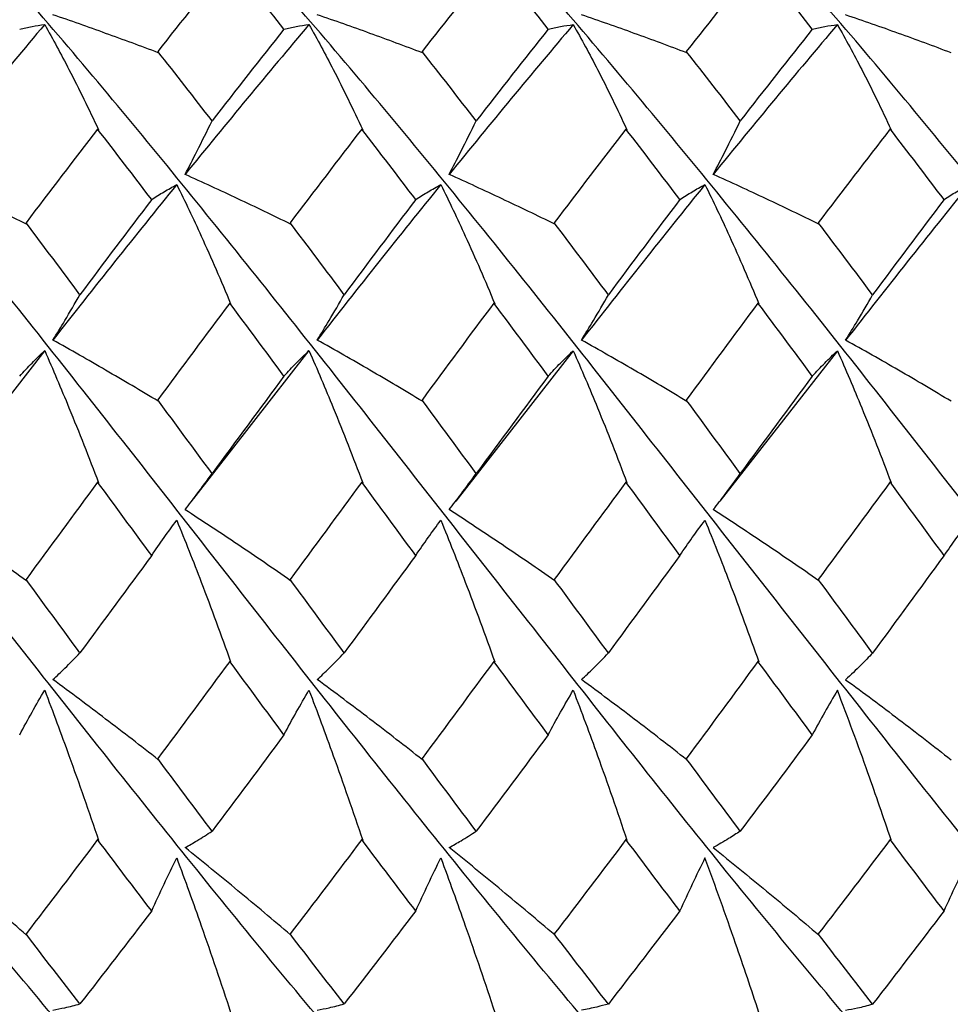
# Model space of a CAD drawing. Units: millimetres. Extents: x -25 to 25, y -9.5 to 9.5.
# Drawn here: x 15.6 to 20, y -2.2 to 2.5 of the extents above; entities that cross this region are included whole.
import ezdxf

# ---------------------------------------------------------------- set-up
doc = ezdxf.new("R2010")
doc.units = ezdxf.units.MM

msp = doc.modelspace()

# ---------------------------------------------------------------- linework, layer by layer
at = {"color": 7, "linetype": 'Continuous', "lineweight": 25}
for p, q in [((15.9883, 1.9784), (15.984, 1.9822)), ((17.2384, 1.9783), (17.234, 1.9821)), ((18.4885, 1.9785), (18.4841, 1.9823)), ((19.7386, 1.979), (19.7343, 1.9828)), ((16.6135, 1.1557), (16.6091, 1.1593)), ((17.8633, 1.1557), (17.8589, 1.1593)), ((19.1131, 1.1555), (19.1087, 1.1591)), ((15.7335, 0.9342), (15.18, 0.223)), ((16.9841, 0.934), (16.4385, 0.2343)), ((18.2344, 0.9338), (17.6793, 0.2229)), ((19.4844, 0.9337), (18.9289, 0.2229)), ((15.9883, 0.3093), (15.984, 0.3125)), ((17.2384, 0.3092), (17.234, 0.3124)), ((18.4885, 0.3094), (18.4841, 0.3126)), ((19.7386, 0.3099), (19.7343, 0.3131)), ((16.6135, -0.5384), (16.6091, -0.5355)), ((17.8633, -0.5384), (17.8589, -0.5356)), ((19.1131, -0.5386), (19.1087, -0.5358)), ((15.9883, -1.3809), (15.984, -1.3785)), ((17.2384, -1.381), (17.234, -1.3786)), ((18.4885, -1.3808), (18.4841, -1.3784)), ((19.7343, -1.3779), (19.7386, -1.3803))]:
    msp.add_line(p, q, dxfattribs=at)
for points, knots in [([(16.3405, -4.1585), (16.144, -3.9721), (15.6973, -3.5484), (14.9993, -2.7797), (14.2512, -1.8921), (13.4988, -0.9595), (12.7513, 0.0015), (11.9987, 0.9567), (11.251, 1.8945), (10.499, 2.778), (9.8005, 3.5523), (9.3507, 3.9779), (9.1508, 4.1671)], [0, 0, 0, 0, 0.0820777, 0.1864961, 0.2906555, 0.3951677, 0.4992811, 0.603812, 0.7079407, 0.8124154, 0.9166209, 1, 1, 1, 1]), ([(17.5913, -4.1548), (17.4773, -4.0514), (17.1132, -3.7214), (16.5, -3.059), (15.7506, -2.1956), (14.9993, -1.2742), (14.2512, -0.3195), (13.4988, 0.6389), (12.7513, 1.5863), (11.9986, 2.4917), (11.2511, 3.3307), (10.7145, 3.8948), (10.4296, 4.1433), (10.3949, 4.1735)], [0, 0, 0, 0, 0.0474719, 0.1516484, 0.2558249, 0.3601528, 0.4642219, 0.5686435, 0.6726666, 0.777107, 0.8811454, 0.9855295, 1, 1, 1, 1]), ([(18.8442, -4.165), (18.8124, -4.1373), (18.5305, -3.8923), (18.0007, -3.3285), (17.2494, -2.4935), (16.5, -1.5848), (15.7506, -0.6399), (14.9993, 0.3197), (14.2512, 1.2744), (13.4988, 2.1946), (12.7513, 3.0603), (12.1327, 3.7232), (11.7669, 4.0563), (11.6511, 4.1617)], [0, 0, 0, 0, 0.013247, 0.117354, 0.221719, 0.325933, 0.430147, 0.534513, 0.638619, 0.743078, 0.847139, 0.951617, 1, 1, 1, 1]), ([(20.0973, -4.1657), (19.8987, -3.9769), (19.4503, -3.5506), (18.7488, -2.7799), (18.0007, -1.8924), (17.2494, -0.9585), (16.5, 0), (15.7506, 0.9585), (14.9993, 1.8924), (14.2512, 2.7799), (13.5496, 3.5507), (13.101, 3.9772), (12.9023, 4.1661)], [0, 0, 0, 0, 0.082954, 0.187381, 0.291455, 0.395788, 0.49997, 0.604152, 0.708485, 0.812559, 0.916986, 1, 1, 1, 1]), ([(21.3512, -4.1639), (21.2347, -4.0578), (20.8681, -3.724), (20.2487, -3.0603), (19.5012, -2.1946), (18.7488, -1.2744), (18.0007, -0.3197), (17.2494, 0.6399), (16.5, 1.5848), (15.7506, 2.4935), (14.9993, 3.3285), (14.4695, 3.8923), (14.1877, 4.1372), (14.156, 4.1648)], [0, 0, 0, 0, 0.0486896, 0.1531359, 0.2571651, 0.3615927, 0.4656679, 0.5700018, 0.6741843, 0.7783668, 0.8827007, 0.9867759, 1, 1, 1, 1]), ([(22.6023, -4.1711), (22.5686, -4.1417), (22.2846, -3.894), (21.7489, -3.3307), (21.0014, -2.4918), (20.2487, -1.5863), (19.5012, -0.6389), (18.7488, 0.3195), (18.0007, 1.2742), (17.2494, 2.1956), (16.5, 3.059), (15.8868, 3.7213), (15.5228, 4.0514), (15.4089, 4.1546)], [0, 0, 0, 0, 0.0140955, 0.1185215, 0.2226018, 0.3270841, 0.431149, 0.5356125, 0.6397235, 0.7440933, 0.8483116, 0.95253, 1, 1, 1, 1]), ([(23.8517, -4.1694), (23.6509, -3.9795), (23.2003, -3.5531), (22.501, -2.778), (21.749, -1.8945), (21.0013, -0.9567), (20.2487, -0.0015), (19.5012, 0.9595), (18.7488, 1.8921), (18.0007, 2.7797), (17.3025, 3.5486), (16.8558, 3.9723), (16.6591, 4.1589)], [0, 0, 0, 0, 0.083684, 0.187849, 0.292284, 0.396372, 0.500862, 0.604935, 0.709407, 0.813526, 0.917904, 1, 1, 1, 1]), ([(24, -3.05), (23.7498, -2.7662), (23.2497, -2.1989), (22.501, -1.2717), (21.749, -0.3221), (21.0013, 0.6418), (20.2487, 1.5833), (19.5012, 2.4945), (18.7487, 3.3282), (18.2204, 3.8908), (17.9404, 4.1346), (17.9102, 4.1608)], [0, 0, 0, 0, 0.123186, 0.24621, 0.369551, 0.492484, 0.615892, 0.738807, 0.862192, 0.985161, 1, 1, 1, 1]), ([(24, -1.5788), (23.7498, -1.2666), (23.2497, -0.6425), (22.501, 0.322), (21.749, 1.2718), (21.0014, 2.1974), (20.2487, 3.0576), (19.6378, 3.7212), (19.2743, 4.0502), (19.1607, 4.153)], [0, 0, 0, 0, 0.155023, 0.309841, 0.465058, 0.619762, 0.775063, 0.929744, 1, 1, 1, 1]), ([(16.2711, 2.3429), (16.2298, 2.3585), (16.1884, 2.3739), (16.147, 2.3892), (16.1055, 2.4045), (16.0639, 2.4197), (16.0221, 2.4348), (15.9394, 2.4646), (15.8563, 2.494), (15.7726, 2.5229)], [0, 0, 0, 0, 0.0001741109, 0.0001741109, 0.0001741109, 0.0003482217, 0.0003482217, 0.0003482217, 0.0006933999, 0.0006933999, 0.0006933999, 0.0006933999]), ([(17.5214, 2.3426), (17.4802, 2.3583), (17.4389, 2.3737), (17.3974, 2.3891), (17.356, 2.4045), (17.3144, 2.4197), (17.2727, 2.4348), (17.1901, 2.4647), (17.1069, 2.494), (17.0231, 2.5227)], [0, 0, 0, 0, 0.0001741109, 0.0001741109, 0.0001741109, 0.0003482217, 0.0003482217, 0.0003482217, 0.0006933751, 0.0006933751, 0.0006933751, 0.0006933751]), ([(18.772, 2.3425), (18.7308, 2.3582), (18.6895, 2.3738), (18.6481, 2.3892), (18.6066, 2.4045), (18.565, 2.4197), (18.5233, 2.4348), (18.4406, 2.4646), (18.3573, 2.4938), (18.2735, 2.5224)], [0, 0, 0, 0, 0.000174111, 0.000174111, 0.000174111, 0.0003482225, 0.0003482225, 0.0003482225, 0.0006934152, 0.0006934152, 0.0006934152, 0.0006934152]), ([(20.0225, 2.3428), (19.9813, 2.3584), (19.9399, 2.3739), (19.8984, 2.3893), (19.857, 2.4046), (19.8153, 2.4197), (19.7736, 2.4348), (19.6908, 2.4645), (19.6074, 2.4936), (19.5235, 2.5222)], [0, 0, 0, 0, 0.0001741114, 0.0001741114, 0.0001741114, 0.0003482227, 0.0003482227, 0.0003482227, 0.0006934637, 0.0006934637, 0.0006934637, 0.0006934637]), ([(15.6153, 2.4551), (15.6346, 2.4597), (15.6541, 2.4637), (15.6738, 2.4673), (15.6935, 2.4709), (15.7134, 2.474), (15.7335, 2.4766)], [0, 0, 0, 0, 0.0002017524, 0.0002017524, 0.0002017524, 0.0004035568, 0.0004035568, 0.0004035568, 0.0004035568]), ([(15.7335, 2.4766), (15.7727, 2.4074), (15.8109, 2.3363), (15.8486, 2.2633), (15.8724, 2.2173), (15.8959, 2.1705), (15.9192, 2.123), (15.9425, 2.0755), (15.9656, 2.0273), (15.9883, 1.9784)], [0, 0, 0, 0, 0.0003482948, 0.0003482948, 0.0003482948, 0.0005683054, 0.0005683054, 0.0005683054, 0.0007884557, 0.0007884557, 0.0007884557, 0.0007884557]), ([(16.8658, 2.4551), (16.8851, 2.4597), (16.9046, 2.4637), (16.9243, 2.4673), (16.944, 2.4708), (16.9639, 2.4739), (16.9841, 2.4764)], [0, 0, 0, 0, 0.000201711, 0.000201711, 0.000201711, 0.0004034711, 0.0004034711, 0.0004034711, 0.0004034711]), ([(16.9841, 2.4764), (17.0233, 2.4073), (17.0617, 2.3362), (17.0992, 2.2633), (17.1229, 2.2172), (17.1463, 2.1704), (17.1695, 2.1229), (17.1927, 2.0754), (17.2157, 2.0272), (17.2384, 1.9783)], [0, 0, 0, 0, 0.0003482979, 0.0003482979, 0.0003482979, 0.0005682034, 0.0005682034, 0.0005682034, 0.0007882472, 0.0007882472, 0.0007882472, 0.0007882472]), ([(18.116, 2.4552), (18.1353, 2.4597), (18.1548, 2.4637), (18.1746, 2.4672), (18.1943, 2.4707), (18.2142, 2.4737), (18.2344, 2.4762)], [0, 0, 0, 0, 0.0002016688, 0.0002016688, 0.0002016688, 0.0004033868, 0.0004033868, 0.0004033868, 0.0004033868]), ([(18.2344, 2.4762), (18.2737, 2.4072), (18.3121, 2.3362), (18.3497, 2.2633), (18.3734, 2.2173), (18.3968, 2.1705), (18.4199, 2.1231), (18.443, 2.0756), (18.4659, 2.0273), (18.4885, 1.9785)], [0, 0, 0, 0, 0.0003482969, 0.0003482969, 0.0003482969, 0.000567991, 0.000567991, 0.000567991, 0.0007878302, 0.0007878302, 0.0007878302, 0.0007878302]), ([(19.3659, 2.4552), (19.3853, 2.4597), (19.4048, 2.4636), (19.4245, 2.4671), (19.4443, 2.4706), (19.4642, 2.4736), (19.4844, 2.4761)], [0, 0, 0, 0, 0.0002016364, 0.0002016364, 0.0002016364, 0.0004033224, 0.0004033224, 0.0004033224, 0.0004033224]), ([(19.4844, 2.4761), (19.5237, 2.4071), (19.5623, 2.3361), (19.5999, 2.2633), (19.6237, 2.2174), (19.6471, 2.1708), (19.6702, 2.1234), (19.6933, 2.076), (19.7161, 2.0278), (19.7386, 1.979)], [0, 0, 0, 0, 0.000348296, 0.000348296, 0.000348296, 0.0005677155, 0.0005677155, 0.0005677155, 0.0007872896, 0.0007872896, 0.0007872896, 0.0007872896]), ([(16.3976, 1.7677), (16.4166, 1.8037), (16.4354, 1.8401), (16.454, 1.8767), (16.4782, 1.9242), (16.502, 1.9723), (16.5256, 2.0208)], [0, 0, 0, 0, 0.0001747023, 0.0001747023, 0.0001747023, 0.0004011088, 0.0004011088, 0.0004011088, 0.0004011088]), ([(17.6473, 1.7677), (17.6662, 1.8038), (17.6851, 1.8401), (17.7037, 1.8768), (17.7279, 1.9243), (17.7517, 1.9723), (17.7753, 2.0208)], [0, 0, 0, 0, 0.0001747023, 0.0001747023, 0.0001747023, 0.0004011186, 0.0004011186, 0.0004011186, 0.0004011186]), ([(18.897, 1.7679), (18.916, 1.8039), (18.9348, 1.8403), (18.9534, 1.8769), (18.9776, 1.9245), (19.0015, 1.9725), (19.0251, 2.021)], [0, 0, 0, 0, 0.0001747022, 0.0001747022, 0.0001747022, 0.0004011432, 0.0004011432, 0.0004011432, 0.0004011432]), ([(15.6475, 1.5322), (15.6063, 1.5526), (15.5649, 1.5728), (15.5233, 1.5928), (15.4818, 1.6128), (15.4401, 1.6326), (15.3983, 1.6523), (15.3153, 1.6914), (15.2319, 1.7298), (15.148, 1.7677)], [0, 0, 0, 0, 0.0001741113, 0.0001741113, 0.0001741113, 0.0003482224, 0.0003482224, 0.0003482224, 0.0006935428, 0.0006935428, 0.0006935428, 0.0006935428]), ([(16.8973, 1.5323), (16.856, 1.5527), (16.8145, 1.5728), (16.773, 1.5928), (16.7314, 1.6128), (16.6897, 1.6326), (16.6479, 1.6523), (16.565, 1.6914), (16.4815, 1.7298), (16.3976, 1.7677)], [0, 0, 0, 0, 0.0001741112, 0.0001741112, 0.0001741112, 0.0003482223, 0.0003482223, 0.0003482223, 0.0006935534, 0.0006935534, 0.0006935534, 0.0006935534]), ([(18.1469, 1.5324), (18.1056, 1.5527), (18.0642, 1.5728), (18.0226, 1.5928), (17.981, 1.6128), (17.9394, 1.6326), (17.8975, 1.6523), (17.8146, 1.6914), (17.7312, 1.7298), (17.6473, 1.7677)], [0, 0, 0, 0, 0.0001741112, 0.0001741112, 0.0001741112, 0.0003482222, 0.0003482222, 0.0003482222, 0.0006935513, 0.0006935513, 0.0006935513, 0.0006935513]), ([(19.3966, 1.5324), (19.3552, 1.5527), (19.3138, 1.5728), (19.2722, 1.5928), (19.2307, 1.6128), (19.189, 1.6326), (19.1472, 1.6523), (19.0643, 1.6914), (18.9809, 1.7299), (18.897, 1.7679)], [0, 0, 0, 0, 0.0001741111, 0.0001741111, 0.0001741111, 0.0003482221, 0.0003482221, 0.0003482221, 0.0006935365, 0.0006935365, 0.0006935365, 0.0006935365]), ([(16.2398, 1.6487), (16.2591, 1.6615), (16.2787, 1.6737), (16.2985, 1.6855), (16.3182, 1.6973), (16.3382, 1.7086), (16.3584, 1.7194)], [0, 0, 0, 0, 0.0002015989, 0.0002015989, 0.0002015989, 0.0004032486, 0.0004032486, 0.0004032486, 0.0004032486]), ([(16.3584, 1.7194), (16.3978, 1.64), (16.4364, 1.5588), (16.4742, 1.476), (16.498, 1.4239), (16.5215, 1.3712), (16.5447, 1.3179), (16.5679, 1.2645), (16.5908, 1.2104), (16.6135, 1.1557)], [0, 0, 0, 0, 0.0003482929, 0.0003482929, 0.0003482929, 0.0005671629, 0.0005671629, 0.0005671629, 0.0007861805, 0.0007861805, 0.0007861805, 0.0007861805]), ([(17.4894, 1.6487), (17.5088, 1.6615), (17.5284, 1.6737), (17.5481, 1.6855), (17.5679, 1.6973), (17.5878, 1.7086), (17.608, 1.7194)], [0, 0, 0, 0, 0.0002016095, 0.0002016095, 0.0002016095, 0.0004032704, 0.0004032704, 0.0004032704, 0.0004032704]), ([(17.608, 1.7194), (17.6474, 1.64), (17.686, 1.5588), (17.7238, 1.476), (17.7476, 1.4239), (17.7711, 1.3712), (17.7944, 1.3178), (17.8176, 1.2644), (17.8406, 1.2104), (17.8633, 1.1557)], [0, 0, 0, 0, 0.0003482922, 0.0003482922, 0.0003482922, 0.0005672143, 0.0005672143, 0.0005672143, 0.0007862826, 0.0007862826, 0.0007862826, 0.0007862826]), ([(18.7392, 1.6487), (18.7586, 1.6615), (18.7781, 1.6738), (18.7979, 1.6856), (18.8176, 1.6974), (18.8376, 1.7087), (18.8578, 1.7195)], [0, 0, 0, 0, 0.0002016297, 0.0002016297, 0.0002016297, 0.0004033113, 0.0004033113, 0.0004033113, 0.0004033113]), ([(18.8578, 1.7195), (18.8971, 1.64), (18.9356, 1.5588), (18.9735, 1.476), (18.9973, 1.4239), (19.0208, 1.3711), (19.0441, 1.3177), (19.0674, 1.2643), (19.0903, 1.2102), (19.1131, 1.1555)], [0, 0, 0, 0, 0.0003482914, 0.0003482914, 0.0003482914, 0.0005673587, 0.0005673587, 0.0005673587, 0.0007865711, 0.0007865711, 0.0007865711, 0.0007865711]), ([(19.9892, 1.6486), (20.0085, 1.6615), (20.0281, 1.6738), (20.0478, 1.6856), (20.0676, 1.6975), (20.0875, 1.7088), (20.1077, 1.7196)], [0, 0, 0, 0, 0.0002016596, 0.0002016596, 0.0002016596, 0.0004033716, 0.0004033716, 0.0004033716, 0.0004033716]), ([(15.7726, 0.9842), (15.7916, 1.0146), (15.8103, 1.0454), (15.8289, 1.0764), (15.853, 1.1167), (15.8769, 1.1575), (15.9004, 1.1988)], [0, 0, 0, 0, 0.0001747021, 0.0001747021, 0.0001747021, 0.0004012752, 0.0004012752, 0.0004012752, 0.0004012752]), ([(17.0231, 0.9841), (17.042, 1.0145), (17.0608, 1.0453), (17.0793, 1.0763), (17.1034, 1.1166), (17.1272, 1.1575), (17.1507, 1.1988)], [0, 0, 0, 0, 0.0001747021, 0.0001747021, 0.0001747021, 0.0004012738, 0.0004012738, 0.0004012738, 0.0004012738]), ([(18.2735, 0.9838), (18.2924, 1.0142), (18.3111, 1.0449), (18.3297, 1.076), (18.3538, 1.1162), (18.3775, 1.1571), (18.401, 1.1984)], [0, 0, 0, 0, 0.0001747025, 0.0001747025, 0.0001747025, 0.0004012477, 0.0004012477, 0.0004012477, 0.0004012477]), ([(19.5235, 0.9835), (19.5425, 1.0139), (19.5613, 1.0446), (19.5798, 1.0756), (19.6039, 1.1158), (19.6277, 1.1566), (19.6512, 1.1979)], [0, 0, 0, 0, 0.0001747025, 0.0001747025, 0.0001747025, 0.0004011906, 0.0004011906, 0.0004011906, 0.0004011906]), ([(16.2711, 0.6946), (16.2298, 0.7195), (16.1884, 0.7441), (16.147, 0.7686), (16.1055, 0.7932), (16.0639, 0.8175), (16.0221, 0.8418), (15.9394, 0.8898), (15.8563, 0.9374), (15.7726, 0.9842)], [0, 0, 0, 0, 0.0001741109, 0.0001741109, 0.0001741109, 0.0003482217, 0.0003482217, 0.0003482217, 0.0006933999, 0.0006933999, 0.0006933999, 0.0006933999]), ([(17.5214, 0.6944), (17.4802, 0.7192), (17.4389, 0.744), (17.3974, 0.7685), (17.356, 0.7931), (17.3144, 0.8175), (17.2727, 0.8418), (17.1901, 0.8899), (17.1069, 0.9373), (17.0231, 0.9841)], [0, 0, 0, 0, 0.0001741109, 0.0001741109, 0.0001741109, 0.0003482217, 0.0003482217, 0.0003482217, 0.0006933751, 0.0006933751, 0.0006933751, 0.0006933751]), ([(18.772, 0.6943), (18.7308, 0.7192), (18.6895, 0.744), (18.6481, 0.7686), (18.6066, 0.7932), (18.565, 0.8176), (18.5233, 0.8418), (18.4406, 0.8898), (18.3573, 0.9371), (18.2735, 0.9838)], [0, 0, 0, 0, 0.000174111, 0.000174111, 0.000174111, 0.0003482225, 0.0003482225, 0.0003482225, 0.0006934152, 0.0006934152, 0.0006934152, 0.0006934152]), ([(20.0225, 0.6945), (19.9813, 0.7194), (19.9399, 0.7442), (19.8984, 0.7687), (19.857, 0.7932), (19.8153, 0.8176), (19.7736, 0.8417), (19.6908, 0.8897), (19.6074, 0.9369), (19.5235, 0.9835)], [0, 0, 0, 0, 0.0001741114, 0.0001741114, 0.0001741114, 0.0003482227, 0.0003482227, 0.0003482227, 0.0006934637, 0.0006934637, 0.0006934637, 0.0006934637]), ([(15.6153, 0.8137), (15.6346, 0.8348), (15.6541, 0.8553), (15.6738, 0.8754), (15.6935, 0.8955), (15.7134, 0.9151), (15.7335, 0.9342)], [0, 0, 0, 0, 0.0002017524, 0.0002017524, 0.0002017524, 0.0004035568, 0.0004035568, 0.0004035568, 0.0004035568]), ([(15.7335, 0.9342), (15.7727, 0.8455), (15.8109, 0.7551), (15.8486, 0.6635), (15.8724, 0.6055), (15.8959, 0.5471), (15.9192, 0.488), (15.9425, 0.429), (15.9656, 0.3694), (15.9883, 0.3093)], [0, 0, 0, 0, 0.0003482948, 0.0003482948, 0.0003482948, 0.0005683054, 0.0005683054, 0.0005683054, 0.0007884557, 0.0007884557, 0.0007884557, 0.0007884557]), ([(16.8658, 0.8138), (16.8851, 0.8348), (16.9046, 0.8553), (16.9243, 0.8753), (16.944, 0.8954), (16.9639, 0.915), (16.9841, 0.934)], [0, 0, 0, 0, 0.000201711, 0.000201711, 0.000201711, 0.0004034711, 0.0004034711, 0.0004034711, 0.0004034711]), ([(16.9841, 0.934), (17.0233, 0.8454), (17.0617, 0.7551), (17.0992, 0.6634), (17.1229, 0.6054), (17.1463, 0.5469), (17.1695, 0.4879), (17.1927, 0.4289), (17.2157, 0.3693), (17.2384, 0.3092)], [0, 0, 0, 0, 0.0003482979, 0.0003482979, 0.0003482979, 0.0005682034, 0.0005682034, 0.0005682034, 0.0007882472, 0.0007882472, 0.0007882472, 0.0007882472]), ([(18.116, 0.8138), (18.1353, 0.8348), (18.1548, 0.8553), (18.1746, 0.8753), (18.1943, 0.8953), (18.2142, 0.9148), (18.2344, 0.9338)], [0, 0, 0, 0, 0.0002016688, 0.0002016688, 0.0002016688, 0.0004033868, 0.0004033868, 0.0004033868, 0.0004033868]), ([(18.2344, 0.9338), (18.2737, 0.8452), (18.3121, 0.755), (18.3497, 0.6633), (18.3734, 0.6055), (18.3968, 0.5471), (18.4199, 0.4881), (18.443, 0.429), (18.4659, 0.3694), (18.4885, 0.3094)], [0, 0, 0, 0, 0.0003482969, 0.0003482969, 0.0003482969, 0.000567991, 0.000567991, 0.000567991, 0.0007878302, 0.0007878302, 0.0007878302, 0.0007878302]), ([(19.3659, 0.8139), (19.3853, 0.8348), (19.4048, 0.8552), (19.4245, 0.8752), (19.4443, 0.8952), (19.4642, 0.9147), (19.4844, 0.9337)], [0, 0, 0, 0, 0.0002016364, 0.0002016364, 0.0002016364, 0.0004033224, 0.0004033224, 0.0004033224, 0.0004033224]), ([(19.4844, 0.9337), (19.5237, 0.8451), (19.5623, 0.7549), (19.5999, 0.6633), (19.6237, 0.6056), (19.6471, 0.5473), (19.6702, 0.4884), (19.6933, 0.4295), (19.7161, 0.3699), (19.7386, 0.3099)], [0, 0, 0, 0, 0.000348296, 0.000348296, 0.000348296, 0.0005677155, 0.0005677155, 0.0005677155, 0.0007872896, 0.0007872896, 0.0007872896, 0.0007872896]), ([(16.3976, 0.1819), (16.4166, 0.206), (16.4354, 0.2303), (16.454, 0.2551), (16.4782, 0.2871), (16.502, 0.3198), (16.5256, 0.353)], [0, 0, 0, 0, 0.0001747023, 0.0001747023, 0.0001747023, 0.0004011088, 0.0004011088, 0.0004011088, 0.0004011088]), ([(17.6473, 0.182), (17.6662, 0.206), (17.6851, 0.2304), (17.7037, 0.2551), (17.7279, 0.2872), (17.7517, 0.3198), (17.7753, 0.353)], [0, 0, 0, 0, 0.0001747023, 0.0001747023, 0.0001747023, 0.0004011186, 0.0004011186, 0.0004011186, 0.0004011186]), ([(18.897, 0.1821), (18.916, 0.2061), (18.9348, 0.2305), (18.9534, 0.2553), (18.9776, 0.2874), (19.0015, 0.32), (19.0251, 0.3532)], [0, 0, 0, 0, 0.0001747022, 0.0001747022, 0.0001747022, 0.0004011432, 0.0004011432, 0.0004011432, 0.0004011432]), ([(15.6475, -0.1541), (15.6063, -0.1253), (15.5649, -0.0966), (15.5233, -0.0682), (15.4818, -0.0397), (15.4401, -0.0115), (15.3983, 0.0166), (15.3153, 0.0724), (15.2319, 0.1274), (15.148, 0.1819)], [0, 0, 0, 0, 0.0001741113, 0.0001741113, 0.0001741113, 0.0003482224, 0.0003482224, 0.0003482224, 0.0006935428, 0.0006935428, 0.0006935428, 0.0006935428]), ([(16.8973, -0.154), (16.856, -0.1252), (16.8145, -0.0966), (16.773, -0.0682), (16.7314, -0.0397), (16.6897, -0.0115), (16.6479, 0.0166), (16.565, 0.0723), (16.4815, 0.1274), (16.3976, 0.1819)], [0, 0, 0, 0, 0.0001741112, 0.0001741112, 0.0001741112, 0.0003482223, 0.0003482223, 0.0003482223, 0.0006935534, 0.0006935534, 0.0006935534, 0.0006935534]), ([(18.1469, -0.154), (18.1056, -0.1252), (18.0642, -0.0966), (18.0226, -0.0682), (17.981, -0.0397), (17.9394, -0.0115), (17.8975, 0.0166), (17.8146, 0.0723), (17.7312, 0.1274), (17.6473, 0.182)], [0, 0, 0, 0, 0.0001741112, 0.0001741112, 0.0001741112, 0.0003482222, 0.0003482222, 0.0003482222, 0.0006935513, 0.0006935513, 0.0006935513, 0.0006935513]), ([(19.3966, -0.154), (19.3552, -0.1252), (19.3138, -0.0966), (19.2722, -0.0682), (19.2307, -0.0397), (19.189, -0.0115), (19.1472, 0.0166), (19.0643, 0.0724), (18.9809, 0.1275), (18.897, 0.1821)], [0, 0, 0, 0, 0.0001741111, 0.0001741111, 0.0001741111, 0.0003482221, 0.0003482221, 0.0003482221, 0.0006935365, 0.0006935365, 0.0006935365, 0.0006935365]), ([(16.2398, -0.0348), (16.2591, -0.0061), (16.2787, 0.0221), (16.2985, 0.0498), (16.3182, 0.0775), (16.3382, 0.1048), (16.3584, 0.1315)], [0, 0, 0, 0, 0.0002015989, 0.0002015989, 0.0002015989, 0.0004032486, 0.0004032486, 0.0004032486, 0.0004032486]), ([(16.3584, 0.1315), (16.3978, 0.0354), (16.4364, -0.062), (16.4742, -0.1606), (16.498, -0.2226), (16.5215, -0.2851), (16.5447, -0.3481), (16.5679, -0.411), (16.5908, -0.4745), (16.6135, -0.5384)], [0, 0, 0, 0, 0.0003482929, 0.0003482929, 0.0003482929, 0.0005671629, 0.0005671629, 0.0005671629, 0.0007861805, 0.0007861805, 0.0007861805, 0.0007861805]), ([(17.4894, -0.0348), (17.5088, -0.0061), (17.5284, 0.0221), (17.5481, 0.0498), (17.5679, 0.0775), (17.5878, 0.1048), (17.608, 0.1316)], [0, 0, 0, 0, 0.0002016095, 0.0002016095, 0.0002016095, 0.0004032704, 0.0004032704, 0.0004032704, 0.0004032704]), ([(17.608, 0.1316), (17.6474, 0.0355), (17.686, -0.062), (17.7238, -0.1606), (17.7476, -0.2226), (17.7711, -0.2851), (17.7944, -0.3481), (17.8176, -0.4111), (17.8406, -0.4745), (17.8633, -0.5384)], [0, 0, 0, 0, 0.0003482922, 0.0003482922, 0.0003482922, 0.0005672143, 0.0005672143, 0.0005672143, 0.0007862826, 0.0007862826, 0.0007862826, 0.0007862826]), ([(18.7392, -0.0348), (18.7586, -0.0061), (18.7781, 0.0221), (18.7979, 0.0498), (18.8176, 0.0776), (18.8376, 0.1049), (18.8578, 0.1317)], [0, 0, 0, 0, 0.0002016297, 0.0002016297, 0.0002016297, 0.0004033113, 0.0004033113, 0.0004033113, 0.0004033113]), ([(18.8578, 0.1317), (18.8971, 0.0355), (18.9356, -0.062), (18.9735, -0.1606), (18.9973, -0.2227), (19.0208, -0.2852), (19.0441, -0.3482), (19.0674, -0.4112), (19.0903, -0.4747), (19.1131, -0.5386)], [0, 0, 0, 0, 0.0003482914, 0.0003482914, 0.0003482914, 0.0005673587, 0.0005673587, 0.0005673587, 0.0007865711, 0.0007865711, 0.0007865711, 0.0007865711]), ([(20.1077, 0.1318), (20.0875, 0.105), (20.0676, 0.0777), (20.0478, 0.0499), (20.0281, 0.0221), (20.0085, -0.0061), (19.9892, -0.0349)], [0, 0, 0, 0, 0.0002016594, 0.0002016594, 0.0002016594, 0.0004033714, 0.0004033714, 0.0004033714, 0.0004033714]), ([(15.7726, -0.6215), (15.7916, -0.604), (15.8103, -0.5862), (15.8289, -0.568), (15.853, -0.5444), (15.8769, -0.5203), (15.9004, -0.4955)], [0, 0, 0, 0, 0.0001747021, 0.0001747021, 0.0001747021, 0.0004012752, 0.0004012752, 0.0004012752, 0.0004012752]), ([(17.0231, -0.6216), (17.042, -0.6041), (17.0608, -0.5863), (17.0793, -0.5681), (17.1034, -0.5445), (17.1272, -0.5203), (17.1507, -0.4955)], [0, 0, 0, 0, 0.0001747021, 0.0001747021, 0.0001747021, 0.0004012738, 0.0004012738, 0.0004012738, 0.0004012738]), ([(18.2735, -0.6219), (18.2924, -0.6045), (18.3111, -0.5866), (18.3297, -0.5685), (18.3538, -0.5449), (18.3775, -0.5207), (18.401, -0.4959)], [0, 0, 0, 0, 0.0001747025, 0.0001747025, 0.0001747025, 0.0004012477, 0.0004012477, 0.0004012477, 0.0004012477]), ([(19.6512, -0.4964), (19.6331, -0.5155), (19.6148, -0.5342), (19.5963, -0.5526), (19.5724, -0.5764), (19.5481, -0.5996), (19.5235, -0.6222)], [0, 0, 0, 0, 0.0001747024, 0.0001747024, 0.0001747024, 0.0004011907, 0.0004011907, 0.0004011907, 0.0004011907]), ([(16.2711, -1.0009), (16.2298, -0.9686), (16.1884, -0.9364), (16.147, -0.9043), (16.1055, -0.8723), (16.0639, -0.8404), (16.0221, -0.8086), (15.9394, -0.7457), (15.8563, -0.6832), (15.7726, -0.6215)], [0, 0, 0, 0, 0.0001741109, 0.0001741109, 0.0001741109, 0.0003482217, 0.0003482217, 0.0003482217, 0.0006933999, 0.0006933999, 0.0006933999, 0.0006933999]), ([(17.5214, -1.0012), (17.4802, -0.9688), (17.4389, -0.9365), (17.3974, -0.9044), (17.356, -0.8723), (17.3144, -0.8404), (17.2727, -0.8086), (17.1901, -0.7455), (17.1069, -0.6832), (17.0231, -0.6216)], [0, 0, 0, 0, 0.0001741109, 0.0001741109, 0.0001741109, 0.0003482217, 0.0003482217, 0.0003482217, 0.0006933751, 0.0006933751, 0.0006933751, 0.0006933751]), ([(18.772, -1.0013), (18.7308, -0.9688), (18.6895, -0.9365), (18.6481, -0.9044), (18.6066, -0.8723), (18.565, -0.8403), (18.5233, -0.8086), (18.4406, -0.7457), (18.3573, -0.6835), (18.2735, -0.6219)], [0, 0, 0, 0, 0.000174111, 0.000174111, 0.000174111, 0.0003482225, 0.0003482225, 0.0003482225, 0.0006934152, 0.0006934152, 0.0006934152, 0.0006934152]), ([(19.5235, -0.6222), (19.5658, -0.6532), (19.608, -0.6844), (19.65, -0.7157), (19.6921, -0.7471), (19.734, -0.7786), (19.7757, -0.8103), (19.8585, -0.8731), (19.9408, -0.9367), (20.0225, -1.0011)], [0, 0, 0, 0, 0.0001741111, 0.0001741111, 0.0001741111, 0.0003482224, 0.0003482224, 0.0003482224, 0.0006934647, 0.0006934647, 0.0006934647, 0.0006934647]), ([(15.6153, -0.8831), (15.6346, -0.847), (15.6541, -0.8113), (15.6738, -0.7761), (15.6935, -0.7409), (15.7134, -0.7061), (15.7335, -0.6718)], [0, 0, 0, 0, 0.0002017524, 0.0002017524, 0.0002017524, 0.0004035568, 0.0004035568, 0.0004035568, 0.0004035568]), ([(15.7335, -0.6718), (15.7727, -0.7741), (15.8109, -0.8774), (15.8486, -0.9816), (15.8724, -1.0475), (15.8959, -1.1136), (15.9192, -1.1802), (15.9425, -1.2468), (15.9656, -1.3137), (15.9883, -1.3809)], [0, 0, 0, 0, 0.0003482948, 0.0003482948, 0.0003482948, 0.0005683054, 0.0005683054, 0.0005683054, 0.0007884557, 0.0007884557, 0.0007884557, 0.0007884557]), ([(16.8658, -0.883), (16.8851, -0.847), (16.9046, -0.8114), (16.9243, -0.7762), (16.944, -0.741), (16.9639, -0.7063), (16.9841, -0.672)], [0, 0, 0, 0, 0.000201711, 0.000201711, 0.000201711, 0.0004034711, 0.0004034711, 0.0004034711, 0.0004034711]), ([(16.9841, -0.672), (17.0233, -0.7742), (17.0617, -0.8775), (17.0992, -0.9817), (17.1229, -1.0476), (17.1463, -1.1138), (17.1695, -1.1803), (17.1927, -1.2469), (17.2157, -1.3138), (17.2384, -1.381)], [0, 0, 0, 0, 0.0003482979, 0.0003482979, 0.0003482979, 0.0005682034, 0.0005682034, 0.0005682034, 0.0007882472, 0.0007882472, 0.0007882472, 0.0007882472]), ([(18.116, -0.883), (18.1353, -0.847), (18.1548, -0.8114), (18.1746, -0.7763), (18.1943, -0.7412), (18.2142, -0.7065), (18.2344, -0.6722)], [0, 0, 0, 0, 0.0002016688, 0.0002016688, 0.0002016688, 0.0004033868, 0.0004033868, 0.0004033868, 0.0004033868]), ([(18.2344, -0.6722), (18.2737, -0.7744), (18.3121, -0.8776), (18.3497, -0.9818), (18.3734, -1.0476), (18.3968, -1.1137), (18.4199, -1.1802), (18.443, -1.2467), (18.4659, -1.3136), (18.4885, -1.3808)], [0, 0, 0, 0, 0.0003482969, 0.0003482969, 0.0003482969, 0.000567991, 0.000567991, 0.000567991, 0.0007878302, 0.0007878302, 0.0007878302, 0.0007878302]), ([(19.4844, -0.6724), (19.4642, -0.7066), (19.4443, -0.7413), (19.4246, -0.7763), (19.4048, -0.8114), (19.3853, -0.847), (19.3659, -0.8829)], [0, 0, 0, 0, 0.0002016363, 0.0002016363, 0.0002016363, 0.0004033223, 0.0004033223, 0.0004033223, 0.0004033223]), ([(19.7386, -1.3803), (19.7029, -1.2738), (19.6665, -1.1681), (19.6292, -1.0635), (19.6058, -0.9975), (19.582, -0.9319), (19.5578, -0.8668), (19.5337, -0.8016), (19.5092, -0.7368), (19.4844, -0.6724)], [0, 0, 0, 0, 0.0003482959, 0.0003482959, 0.0003482959, 0.0005677155, 0.0005677155, 0.0005677155, 0.0007872882, 0.0007872882, 0.0007872882, 0.0007872882]), ([(16.3976, -1.4163), (16.4166, -1.4059), (16.4354, -1.3951), (16.454, -1.384), (16.4782, -1.3696), (16.502, -1.3545), (16.5256, -1.3389)], [0, 0, 0, 0, 0.0001747023, 0.0001747023, 0.0001747023, 0.0004011088, 0.0004011088, 0.0004011088, 0.0004011088]), ([(17.6473, -1.4162), (17.6662, -1.4058), (17.6851, -1.395), (17.7037, -1.3839), (17.7279, -1.3695), (17.7517, -1.3545), (17.7753, -1.3389)], [0, 0, 0, 0, 0.0001747023, 0.0001747023, 0.0001747023, 0.0004011186, 0.0004011186, 0.0004011186, 0.0004011186]), ([(19.0251, -1.3387), (19.0069, -1.3507), (18.9885, -1.3624), (18.97, -1.3738), (18.9459, -1.3885), (18.9216, -1.4026), (18.897, -1.4161)], [0, 0, 0, 0, 0.0001747021, 0.0001747021, 0.0001747021, 0.0004011433, 0.0004011433, 0.0004011433, 0.0004011433]), ([(15.6475, -1.8299), (15.6063, -1.7946), (15.5649, -1.7595), (15.5233, -1.7245), (15.4818, -1.6896), (15.4401, -1.6548), (15.3983, -1.6202), (15.3153, -1.5516), (15.2319, -1.4836), (15.148, -1.4163)], [0, 0, 0, 0, 0.0001741113, 0.0001741113, 0.0001741113, 0.0003482224, 0.0003482224, 0.0003482224, 0.0006935428, 0.0006935428, 0.0006935428, 0.0006935428]), ([(16.8973, -1.8298), (16.856, -1.7945), (16.8145, -1.7594), (16.773, -1.7245), (16.7314, -1.6896), (16.6897, -1.6548), (16.6479, -1.6202), (16.565, -1.5516), (16.4815, -1.4836), (16.3976, -1.4163)], [0, 0, 0, 0, 0.0001741112, 0.0001741112, 0.0001741112, 0.0003482223, 0.0003482223, 0.0003482223, 0.0006935534, 0.0006935534, 0.0006935534, 0.0006935534]), ([(18.1469, -1.8298), (18.1056, -1.7945), (18.0642, -1.7594), (18.0226, -1.7245), (17.981, -1.6896), (17.9394, -1.6548), (17.8975, -1.6202), (17.8146, -1.5516), (17.7312, -1.4836), (17.6473, -1.4162)], [0, 0, 0, 0, 0.0001741112, 0.0001741112, 0.0001741112, 0.0003482222, 0.0003482222, 0.0003482222, 0.0006935513, 0.0006935513, 0.0006935513, 0.0006935513]), ([(18.897, -1.4161), (18.9393, -1.4501), (18.9815, -1.4843), (19.0235, -1.5186), (19.0656, -1.5529), (19.1075, -1.5873), (19.1493, -1.6219), (19.2322, -1.6906), (19.3146, -1.7599), (19.3966, -1.8298)], [0, 0, 0, 0, 0.0001741109, 0.0001741109, 0.0001741109, 0.0003482218, 0.0003482218, 0.0003482218, 0.0006935374, 0.0006935374, 0.0006935374, 0.0006935374]), ([(16.2398, -1.7159), (16.2591, -1.6733), (16.2787, -1.6311), (16.2985, -1.5894), (16.3182, -1.5476), (16.3382, -1.5062), (16.3584, -1.4653)], [0, 0, 0, 0, 0.0002015989, 0.0002015989, 0.0002015989, 0.0004032486, 0.0004032486, 0.0004032486, 0.0004032486]), ([(16.3584, -1.4653), (16.3978, -1.5715), (16.4364, -1.6786), (16.4742, -1.7863), (16.498, -1.854), (16.5215, -1.922), (16.5447, -1.9903), (16.5679, -2.0585), (16.5908, -2.127), (16.6135, -2.1958)], [0, 0, 0, 0, 0.0003482929, 0.0003482929, 0.0003482929, 0.0005671629, 0.0005671629, 0.0005671629, 0.0007861805, 0.0007861805, 0.0007861805, 0.0007861805]), ([(17.4894, -1.7159), (17.5088, -1.6733), (17.5284, -1.6311), (17.5481, -1.5893), (17.5679, -1.5475), (17.5878, -1.5062), (17.608, -1.4652)], [0, 0, 0, 0, 0.0002016095, 0.0002016095, 0.0002016095, 0.0004032704, 0.0004032704, 0.0004032704, 0.0004032704]), ([(17.608, -1.4652), (17.6474, -1.5715), (17.686, -1.6786), (17.7238, -1.7863), (17.7476, -1.854), (17.7711, -1.922), (17.7944, -1.9903), (17.8176, -2.0585), (17.8406, -2.1271), (17.8633, -2.1958)], [0, 0, 0, 0, 0.0003482922, 0.0003482922, 0.0003482922, 0.0005672143, 0.0005672143, 0.0005672143, 0.0007862826, 0.0007862826, 0.0007862826, 0.0007862826]), ([(18.8578, -1.4651), (18.8376, -1.5061), (18.8176, -1.5475), (18.7979, -1.5893), (18.7781, -1.6311), (18.7586, -1.6733), (18.7392, -1.7159)], [0, 0, 0, 0, 0.0002016296, 0.0002016296, 0.0002016296, 0.0004033112, 0.0004033112, 0.0004033112, 0.0004033112]), ([(19.1131, -2.196), (19.077, -2.0868), (19.0402, -1.978), (19.0027, -1.8699), (18.9791, -1.802), (18.9553, -1.7342), (18.9311, -1.6668), (18.907, -1.5993), (18.8825, -1.532), (18.8578, -1.4651)], [0, 0, 0, 0, 0.000348293, 0.000348293, 0.000348293, 0.0005673595, 0.0005673595, 0.0005673595, 0.0007865695, 0.0007865695, 0.0007865695, 0.0007865695]), ([(19.9892, -1.716), (20.0085, -1.6733), (20.0281, -1.6311), (20.0478, -1.5892), (20.0676, -1.5474), (20.0875, -1.506), (20.1077, -1.465)], [0, 0, 0, 0, 0.0002016596, 0.0002016596, 0.0002016596, 0.0004033716, 0.0004033716, 0.0004033716, 0.0004033716]), ([(15.7726, -2.1849), (15.7916, -2.1815), (15.8103, -2.1778), (15.8289, -2.1737), (15.853, -2.1684), (15.8769, -2.1625), (15.9004, -2.1561)], [0, 0, 0, 0, 0.0001747021, 0.0001747021, 0.0001747021, 0.0004012752, 0.0004012752, 0.0004012752, 0.0004012752]), ([(17.0231, -2.185), (17.042, -2.1816), (17.0608, -2.1778), (17.0793, -2.1737), (17.1034, -2.1684), (17.1272, -2.1625), (17.1507, -2.1561)], [0, 0, 0, 0, 0.0001747021, 0.0001747021, 0.0001747021, 0.0004012738, 0.0004012738, 0.0004012738, 0.0004012738]), ([(18.401, -2.1564), (18.3829, -2.1614), (18.3646, -2.1661), (18.3462, -2.1704), (18.3222, -2.176), (18.298, -2.1809), (18.2735, -2.1853)], [0, 0, 0, 0, 0.0001747023, 0.0001747023, 0.0001747023, 0.0004012478, 0.0004012478, 0.0004012478, 0.0004012478]), ([(19.5235, -2.1855), (19.5425, -2.1822), (19.5613, -2.1785), (19.5798, -2.1745), (19.6039, -2.1692), (19.6277, -2.1634), (19.6512, -2.1569)], [0, 0, 0, 0, 0.0001747025, 0.0001747025, 0.0001747025, 0.0004011906, 0.0004011906, 0.0004011906, 0.0004011906])]:
    msp.add_open_spline(points, degree=3, knots=knots, dxfattribs=at)
for points in [[(16.6091, 2.7752), (16.4952, 2.6353), (16.3817, 2.4933), (16.2688, 2.3495)], [(16.8658, 2.4551), (16.7805, 2.5629), (16.6949, 2.6697), (16.6091, 2.7752)], [(17.8589, 2.7751), (17.7451, 2.6352), (17.6317, 2.493), (17.5192, 2.3493)], [(18.116, 2.4552), (18.0305, 2.563), (17.9448, 2.6697), (17.8589, 2.7751)], [(19.1087, 2.7749), (18.9952, 2.635), (18.8828, 2.4932), (18.7697, 2.3492)], [(19.3659, 2.4552), (19.2803, 2.563), (19.1945, 2.6696), (19.1087, 2.7749)], [(15.7335, 2.4766), (15.5393, 2.2463), (15.3444, 2.0096), (15.148, 1.7677)], [(16.9841, 2.4764), (16.7902, 2.2465), (16.594, 2.0094), (16.3976, 1.7677)], [(18.2344, 2.4762), (18.0399, 2.2462), (17.8435, 2.0092), (17.6473, 1.7677)], [(19.4844, 2.4761), (19.2894, 2.246), (19.0929, 2.009), (18.897, 1.7679)], [(16.8658, 2.4551), (16.7529, 2.3125), (16.6394, 2.1676), (16.5256, 2.0208)], [(18.116, 2.4552), (18.0028, 2.3125), (17.8891, 2.1675), (17.7753, 2.0208)], [(19.3659, 2.4552), (19.2525, 2.3125), (19.1388, 2.1676), (19.0251, 2.021)], [(16.2688, 2.3495), (16.2696, 2.3473), (16.2703, 2.3451), (16.2711, 2.3429)], [(16.5256, 2.0208), (16.4398, 2.1315), (16.3542, 2.2411), (16.2688, 2.3495)], [(17.5192, 2.3493), (17.5199, 2.3471), (17.5207, 2.3448), (17.5214, 2.3426)], [(17.7753, 2.0208), (17.6897, 2.1314), (17.6042, 2.241), (17.5192, 2.3493)], [(18.7697, 2.3492), (18.7705, 2.347), (18.7712, 2.3447), (18.772, 2.3425)], [(19.0251, 2.021), (18.9396, 2.1316), (18.8544, 2.241), (18.7697, 2.3492)], [(15.984, 1.9822), (15.8716, 1.8361), (15.7585, 1.6881), (15.6453, 1.5387)], [(16.2398, 1.6487), (16.1544, 1.7608), (16.0691, 1.872), (15.984, 1.9822)], [(17.234, 1.9821), (17.1214, 1.836), (17.0082, 1.6881), (16.895, 1.5388)], [(17.4894, 1.6487), (17.4041, 1.7608), (17.3189, 1.872), (17.234, 1.9821)], [(18.4841, 1.9823), (18.3712, 1.8361), (18.2579, 1.6881), (18.1446, 1.5388)], [(18.7392, 1.6487), (18.6539, 1.7608), (18.5688, 1.8721), (18.4841, 1.9823)], [(19.7343, 1.9828), (19.621, 1.8364), (19.5076, 1.6882), (19.3943, 1.5388)], [(19.9892, 1.6486), (19.9039, 1.761), (19.8188, 1.8725), (19.7343, 1.9828)], [(16.3584, 1.7194), (16.1624, 1.4777), (15.9665, 1.2318), (15.7726, 0.9842)], [(17.608, 1.7194), (17.4119, 1.4775), (17.2163, 1.2315), (17.0231, 0.9841)], [(18.8578, 1.7195), (18.6617, 1.4774), (18.4678, 1.2319), (18.2735, 0.9838)], [(20.1077, 1.7196), (19.9118, 1.4775), (19.7188, 1.2322), (19.5235, 0.9835)], [(16.2398, 1.6487), (16.1264, 1.4999), (16.0131, 1.3497), (15.9004, 1.1988)], [(17.4894, 1.6487), (17.3761, 1.4998), (17.2631, 1.3496), (17.1507, 1.1988)], [(18.7392, 1.6487), (18.6259, 1.4996), (18.513, 1.3493), (18.401, 1.1984)], [(19.9892, 1.6486), (19.876, 1.4994), (19.7639, 1.3493), (19.6512, 1.1979)], [(15.6453, 1.5387), (15.646, 1.5366), (15.6468, 1.5344), (15.6475, 1.5322)], [(15.9004, 1.1988), (15.8157, 1.3126), (15.7306, 1.426), (15.6453, 1.5387)], [(16.895, 1.5388), (16.8958, 1.5366), (16.8965, 1.5345), (16.8973, 1.5323)], [(17.1507, 1.1988), (17.0657, 1.3126), (16.9804, 1.4261), (16.895, 1.5388)], [(18.1446, 1.5388), (18.1454, 1.5367), (18.1462, 1.5345), (18.1469, 1.5324)], [(18.401, 1.1984), (18.3157, 1.3125), (18.2302, 1.426), (18.1446, 1.5388)], [(19.3943, 1.5388), (19.395, 1.5367), (19.3958, 1.5345), (19.3966, 1.5324)], [(19.6512, 1.1979), (19.5657, 1.3121), (19.48, 1.4259), (19.3943, 1.5388)], [(16.6091, 1.1593), (16.4952, 1.0072), (16.3817, 0.8542), (16.2688, 0.7009)], [(16.8658, 0.8138), (16.7805, 0.9293), (16.6949, 1.0445), (16.6091, 1.1593)], [(17.8589, 1.1593), (17.7451, 1.007), (17.6317, 0.8539), (17.5192, 0.7006)], [(18.116, 0.8138), (18.0305, 0.9293), (17.9448, 1.0446), (17.8589, 1.1593)], [(19.1087, 1.1591), (18.9952, 1.0068), (18.8828, 0.8541), (18.7697, 0.7005)], [(19.3659, 0.8139), (19.2803, 0.9293), (19.1945, 1.0445), (19.1087, 1.1591)], [(16.8658, 0.8138), (16.7529, 0.661), (16.6394, 0.5072), (16.5256, 0.353)], [(18.116, 0.8138), (18.0028, 0.661), (17.8891, 0.5072), (17.7753, 0.353)], [(19.3659, 0.8139), (19.2525, 0.661), (19.1388, 0.5072), (19.0251, 0.3532)], [(16.2688, 0.7009), (16.2696, 0.6988), (16.2703, 0.6967), (16.2711, 0.6946)], [(16.5256, 0.353), (16.4398, 0.4692), (16.3542, 0.5853), (16.2688, 0.7009)], [(17.5192, 0.7006), (17.5199, 0.6985), (17.5207, 0.6965), (17.5214, 0.6944)], [(17.7753, 0.353), (17.6897, 0.4692), (17.6042, 0.5852), (17.5192, 0.7006)], [(18.7697, 0.7005), (18.7705, 0.6984), (18.7712, 0.6963), (18.772, 0.6943)], [(19.0251, 0.3532), (18.9396, 0.4693), (18.8544, 0.5852), (18.7697, 0.7005)], [(15.984, 0.3125), (15.8716, 0.1593), (15.7585, 0.0055), (15.6453, -0.1482)], [(16.2398, -0.0348), (16.1544, 0.0811), (16.0691, 0.1969), (15.984, 0.3125)], [(17.234, 0.3124), (17.1214, 0.1592), (17.0082, 0.0055), (16.895, -0.1481)], [(17.4894, -0.0348), (17.4041, 0.0811), (17.3189, 0.1969), (17.234, 0.3124)], [(18.4841, 0.3126), (18.3712, 0.1593), (18.2579, 0.0055), (18.1446, -0.1481)], [(18.7392, -0.0348), (18.6539, 0.0811), (18.5688, 0.197), (18.4841, 0.3126)], [(19.7343, 0.3131), (19.621, 0.1596), (19.5076, 0.0056), (19.3943, -0.1481)], [(19.9892, -0.0349), (19.9039, 0.0813), (19.8188, 0.1974), (19.7343, 0.3131)], [(16.2398, -0.0348), (16.1264, -0.1887), (16.0131, -0.3424), (15.9004, -0.4955)], [(17.4894, -0.0348), (17.3761, -0.1887), (17.2631, -0.3425), (17.1507, -0.4955)], [(18.7392, -0.0348), (18.6259, -0.1889), (18.513, -0.3428), (18.401, -0.4959)], [(19.9892, -0.0349), (19.876, -0.1891), (19.7639, -0.3428), (19.6512, -0.4964)], [(15.6453, -0.1482), (15.646, -0.1502), (15.6468, -0.1521), (15.6475, -0.1541)], [(15.9004, -0.4955), (15.8157, -0.3801), (15.7306, -0.2643), (15.6453, -0.1482)], [(16.895, -0.1481), (16.8958, -0.1501), (16.8965, -0.152), (16.8973, -0.154)], [(17.1507, -0.4955), (17.0657, -0.38), (16.9804, -0.2641), (16.895, -0.1481)], [(18.1446, -0.1481), (18.1454, -0.15), (18.1462, -0.152), (18.1469, -0.154)], [(18.401, -0.4959), (18.3157, -0.3802), (18.2302, -0.2642), (18.1446, -0.1481)], [(19.3943, -0.1481), (19.395, -0.1501), (19.3958, -0.152), (19.3966, -0.154)], [(19.6512, -0.4964), (19.5657, -0.3805), (19.48, -0.2644), (19.3943, -0.1481)], [(16.6091, -0.5355), (16.4952, -0.6896), (16.3817, -0.8432), (16.2688, -0.9955)], [(16.8658, -0.883), (16.7805, -0.7677), (16.6949, -0.6518), (16.6091, -0.5355)], [(17.8589, -0.5356), (17.7451, -0.6898), (17.6317, -0.8434), (17.5192, -0.9958)], [(18.116, -0.883), (18.0305, -0.7677), (17.9448, -0.6518), (17.8589, -0.5356)], [(19.1087, -0.5358), (18.9952, -0.69), (18.8828, -0.8432), (18.7697, -0.9959)], [(19.3659, -0.8829), (19.2803, -0.7677), (19.1945, -0.6519), (19.1087, -0.5358)], [(16.8658, -0.883), (16.7529, -1.0356), (16.6394, -1.1878), (16.5256, -1.3389)], [(18.116, -0.883), (18.0028, -1.0356), (17.8891, -1.1878), (17.7753, -1.3389)], [(19.3659, -0.8829), (19.2525, -1.0356), (19.1388, -1.1877), (19.0251, -1.3387)], [(16.2688, -0.9955), (16.2696, -0.9973), (16.2703, -0.9991), (16.2711, -1.0009)], [(16.5256, -1.3389), (16.4398, -1.225), (16.3542, -1.1104), (16.2688, -0.9955)], [(17.5192, -0.9958), (17.5199, -0.9976), (17.5207, -0.9994), (17.5214, -1.0012)], [(17.7753, -1.3389), (17.6897, -1.225), (17.6042, -1.1105), (17.5192, -0.9958)], [(18.7697, -0.9959), (18.7705, -0.9977), (18.7712, -0.9995), (18.772, -1.0013)], [(19.0251, -1.3387), (18.9396, -1.2248), (18.8544, -1.1105), (18.7697, -0.9959)], [(15.984, -1.3785), (15.8716, -1.5284), (15.7585, -1.6775), (15.6453, -1.8251)], [(16.2398, -1.7159), (16.1544, -1.6042), (16.0691, -1.4916), (15.984, -1.3785)], [(17.234, -1.3786), (17.1214, -1.5285), (17.0082, -1.6775), (16.895, -1.825)], [(17.4894, -1.7159), (17.4041, -1.6042), (17.3189, -1.4917), (17.234, -1.3786)], [(18.4841, -1.3784), (18.3712, -1.5284), (18.2579, -1.6775), (18.1446, -1.8249)], [(18.7392, -1.7159), (18.6539, -1.6041), (18.5688, -1.4915), (18.4841, -1.3784)], [(19.7343, -1.3779), (19.621, -1.5282), (19.5076, -1.6774), (19.3943, -1.8249)], [(19.9892, -1.716), (19.9039, -1.6039), (19.8188, -1.4911), (19.7343, -1.3779)], [(16.2398, -1.7159), (16.1264, -1.8643), (16.0131, -2.0112), (15.9004, -2.1561)], [(17.4894, -1.7159), (17.3761, -1.8644), (17.2631, -2.0113), (17.1507, -2.1561)], [(18.7392, -1.7159), (18.6259, -1.8646), (18.513, -2.0116), (18.401, -2.1564)], [(19.9892, -1.716), (19.876, -1.8648), (19.7639, -2.0116), (19.6512, -2.1569)], [(15.6453, -1.8251), (15.646, -1.8267), (15.6468, -1.8283), (15.6475, -1.8299)], [(15.9004, -2.1561), (15.8157, -2.0469), (15.7306, -1.9365), (15.6453, -1.8251)], [(16.895, -1.825), (16.8958, -1.8266), (16.8965, -1.8282), (16.8973, -1.8298)], [(17.1507, -2.1561), (17.0657, -2.0468), (16.9804, -1.9363), (16.895, -1.825)], [(18.1446, -1.8249), (18.1454, -1.8265), (18.1462, -1.8282), (18.1469, -1.8298)], [(18.401, -2.1564), (18.3157, -2.047), (18.2302, -1.9364), (18.1446, -1.8249)], [(19.3966, -1.8298), (19.3958, -1.8282), (19.395, -1.8266), (19.3943, -1.8249)], [(19.6512, -2.1569), (19.5657, -2.0473), (19.48, -1.9365), (19.3943, -1.8249)]]:
    msp.add_open_spline(points, degree=3, dxfattribs=at)

doc.saveas('drawing.dxf')
